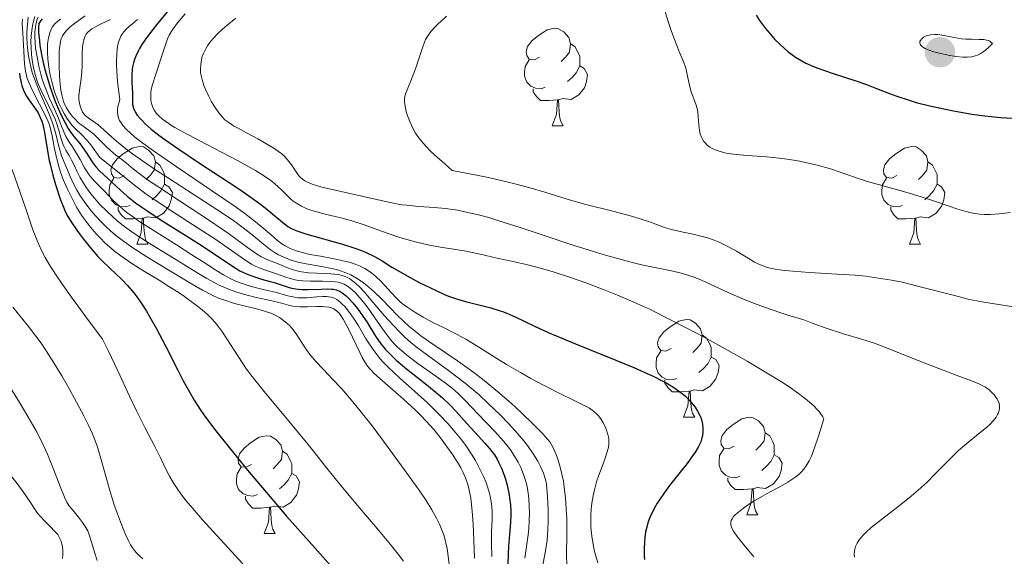
# Model space of a CAD drawing. Units: metres. Extents: x 677590 to 682122, y 4753470 to 4756556.
# Drawn here: x 679251 to 679352, y 4754061 to 4754116 of the extents above; entities that cross this region are included whole.
import ezdxf

# ---------------------------------------------------------------- set-up
doc = ezdxf.new("R2010")
doc.units = ezdxf.units.M
doc.header["$MEASUREMENT"] = 0
for name, color, linetype, lineweight in [('Carátula', 7, 'Continuous', 0), ('Elementos auxiliares', 7, 'Continuous', 0), ('Entidades rústicas y varios', 7, 'Continuous', 0), ('Relieve y altimetría', 7, 'Continuous', 0)]:
    doc.layers.add(name, color=color, linetype=linetype, lineweight=lineweight)

# ---------------------------------------------------------------- blocks, each defined once
blk = doc.blocks.new('5PATER')
at = {"layer": 'Relieve y altimetría', "linetype": 'Continuous', "lineweight": 0}
h = blk.add_hatch(color=250, dxfattribs=at)
edge = h.paths.add_edge_path()
edge.add_ellipse((0, 0), major_axis=(-1.1, -1.11), ratio=0.999422, start_angle=0, end_angle=360)

msp = doc.modelspace()

# ---------------------------------------------------------------- linework, layer by layer
at = {"layer": 'Carátula', "color": 7, "linetype": 'Continuous', "lineweight": 0}
msp.add_3dface([(677668.53, 4753470.3), (682121.99, 4753587.41), (682043.91, 4756556.4), (677590.45, 4756439.28)], dxfattribs=at)
at = {"layer": 'Elementos auxiliares', "color": 250, "linetype": 'Continuous', "lineweight": 0}
msp.add_3dface([(678541.88, 4753887.05), (681942.92, 4753976.49), (681881.45, 4756289.9), (678481.55, 4756200.43)], dxfattribs=at)
at = {"layer": 'Entidades rústicas y varios', "color": 92, "linetype": 'Continuous', "lineweight": 0, "flags": 128}
for points in [[(679304.1, 4754112.36), (679303.57, 4754112.09), (679303.04, 4754112.14), (679302.78, 4754112.52), (679302.72, 4754112.94), (679302.88, 4754113.46), (679303.36, 4754114.06), (679304, 4754114.58), (679304.9, 4754115.17), (679305.64, 4754115.33), (679306.06, 4754115.28), (679306.6, 4754114.96), (679307.12, 4754114.38), (679307.28, 4754113.74), (679307.18, 4754112.88), (679306.75, 4754112.36), (679306.33, 4754111.93)], [(679307.28, 4754113.74), (679307.76, 4754113.42), (679308.08, 4754112.78), (679308.24, 4754112.46), (679308.24, 4754111.88), (679308.24, 4754111.46), (679307.86, 4754110.76), (679307.44, 4754110.28), (679306.96, 4754109.86)], [(679304.68, 4754109.28), (679304.26, 4754109.12), (679303.68, 4754109.18), (679303.2, 4754109.38), (679302.78, 4754109.81), (679302.56, 4754110.4), (679302.56, 4754110.82), (679302.62, 4754111.4), (679303.04, 4754112.09)], [(679308.24, 4754111.46), (679308.69, 4754111.2), (679309.04, 4754110.59), (679308.92, 4754109.86), (679308.72, 4754109.22), (679308.13, 4754108.48), (679307.34, 4754108), (679306.48, 4754108.11), (679306.06, 4754107.98)], [(679305.94, 4754107.98), (679305.06, 4754107.9), (679304.21, 4754107.9), (679303.78, 4754108.32), (679303.46, 4754108.8), (679303.46, 4754109.12)], [(679305.4, 4754105.3), (679305.84, 4754106.46), (679305.94, 4754107.98), (679306.06, 4754107.98), (679306.09, 4754107.4), (679306.12, 4754106.71), (679306.2, 4754106.1), (679306.31, 4754105.7), (679306.52, 4754105.3)], [(679305.4, 4754105.3), (679306.52, 4754105.3)], [(679261.46, 4754100.22), (679260.93, 4754099.95), (679260.4, 4754100), (679260.14, 4754100.38), (679260.08, 4754100.8), (679260.24, 4754101.32), (679260.72, 4754101.92), (679261.36, 4754102.44), (679262.26, 4754103.03), (679263, 4754103.19), (679263.43, 4754103.14), (679263.96, 4754102.82), (679264.49, 4754102.24), (679264.65, 4754101.6), (679264.54, 4754100.74), (679264.11, 4754100.22), (679263.69, 4754099.79)], [(679340.79, 4754100.22), (679340.26, 4754099.95), (679339.73, 4754100), (679339.47, 4754100.38), (679339.41, 4754100.8), (679339.57, 4754101.32), (679340.05, 4754101.92), (679340.69, 4754102.44), (679341.59, 4754103.03), (679342.33, 4754103.19), (679342.76, 4754103.14), (679343.29, 4754102.82), (679343.82, 4754102.24), (679343.98, 4754101.6), (679343.87, 4754100.74), (679343.44, 4754100.22), (679343.02, 4754099.79)], [(679264.65, 4754101.6), (679265.12, 4754101.28), (679265.44, 4754100.64), (679265.6, 4754100.32), (679265.6, 4754099.74), (679265.6, 4754099.32), (679265.23, 4754098.62), (679264.81, 4754098.14), (679264.33, 4754097.72)], [(679343.98, 4754101.6), (679344.45, 4754101.28), (679344.77, 4754100.64), (679344.93, 4754100.32), (679344.93, 4754099.74), (679344.93, 4754099.32), (679344.56, 4754098.62), (679344.14, 4754098.14), (679343.66, 4754097.72)], [(679262.05, 4754097.14), (679261.62, 4754096.98), (679261.04, 4754097.04), (679260.56, 4754097.24), (679260.14, 4754097.67), (679259.92, 4754098.26), (679259.92, 4754098.68), (679259.98, 4754099.26), (679260.4, 4754099.95)], [(679341.38, 4754097.14), (679340.95, 4754096.98), (679340.37, 4754097.04), (679339.89, 4754097.24), (679339.47, 4754097.67), (679339.25, 4754098.26), (679339.25, 4754098.68), (679339.31, 4754099.26), (679339.73, 4754099.95)], [(679265.6, 4754099.32), (679266.05, 4754099.06), (679266.4, 4754098.45), (679266.29, 4754097.72), (679266.08, 4754097.08), (679265.49, 4754096.34), (679264.7, 4754095.86), (679263.85, 4754095.97), (679263.42, 4754095.84)], [(679344.93, 4754099.32), (679345.38, 4754099.06), (679345.73, 4754098.45), (679345.62, 4754097.72), (679345.41, 4754097.08), (679344.82, 4754096.34), (679344.03, 4754095.86), (679343.18, 4754095.97), (679342.75, 4754095.84)], [(679263.31, 4754095.84), (679262.42, 4754095.76), (679261.57, 4754095.76), (679261.15, 4754096.18), (679260.83, 4754096.66), (679260.83, 4754096.98)], [(679342.64, 4754095.84), (679341.75, 4754095.76), (679340.9, 4754095.76), (679340.48, 4754096.18), (679340.16, 4754096.66), (679340.16, 4754096.98)], [(679262.76, 4754093.16), (679263.2, 4754094.32), (679263.31, 4754095.84), (679263.42, 4754095.84), (679263.45, 4754095.26), (679263.49, 4754094.57), (679263.56, 4754093.96), (679263.67, 4754093.56), (679263.89, 4754093.16)], [(679342.09, 4754093.16), (679342.53, 4754094.32), (679342.64, 4754095.84), (679342.75, 4754095.84), (679342.78, 4754095.26), (679342.82, 4754094.57), (679342.89, 4754093.96), (679343, 4754093.56), (679343.22, 4754093.16)], [(679262.76, 4754093.16), (679263.89, 4754093.16)], [(679342.09, 4754093.16), (679343.22, 4754093.16)], [(679317.6, 4754082.45), (679317.07, 4754082.18), (679316.54, 4754082.24), (679316.28, 4754082.61), (679316.22, 4754083.03), (679316.38, 4754083.55), (679316.86, 4754084.15), (679317.5, 4754084.68), (679318.4, 4754085.26), (679319.14, 4754085.42), (679319.57, 4754085.37), (679320.1, 4754085.05), (679320.63, 4754084.47), (679320.79, 4754083.83), (679320.68, 4754082.98), (679320.25, 4754082.45), (679319.83, 4754082.02)], [(679320.79, 4754083.83), (679321.26, 4754083.51), (679321.58, 4754082.87), (679321.74, 4754082.55), (679321.74, 4754081.97), (679321.74, 4754081.55), (679321.37, 4754080.86), (679320.95, 4754080.38), (679320.47, 4754079.96)], [(679318.19, 4754079.37), (679317.76, 4754079.21), (679317.18, 4754079.27), (679316.7, 4754079.48), (679316.28, 4754079.9), (679316.06, 4754080.49), (679316.06, 4754080.91), (679316.12, 4754081.49), (679316.54, 4754082.18)], [(679321.74, 4754081.55), (679322.19, 4754081.3), (679322.54, 4754080.68), (679322.43, 4754079.96), (679322.22, 4754079.32), (679321.63, 4754078.58), (679320.84, 4754078.1), (679319.99, 4754078.2), (679319.56, 4754078.07)], [(679319.45, 4754078.07), (679318.56, 4754077.99), (679317.71, 4754077.99), (679317.29, 4754078.42), (679316.97, 4754078.89), (679316.97, 4754079.21)], [(679318.9, 4754075.39), (679319.34, 4754076.55), (679319.45, 4754078.07), (679319.56, 4754078.07), (679319.59, 4754077.49), (679319.63, 4754076.8), (679319.7, 4754076.19), (679319.81, 4754075.79), (679320.03, 4754075.39)], [(679318.9, 4754075.39), (679320.03, 4754075.39)], [(679324.08, 4754072.41), (679323.55, 4754072.15), (679323.02, 4754072.2), (679322.75, 4754072.57), (679322.7, 4754073), (679322.86, 4754073.52), (679323.34, 4754074.11), (679323.97, 4754074.64), (679324.87, 4754075.23), (679325.62, 4754075.39), (679326.04, 4754075.33), (679326.57, 4754075.02), (679327.1, 4754074.43), (679327.26, 4754073.79), (679327.15, 4754072.94), (679326.73, 4754072.41), (679326.31, 4754071.99)], [(679274.52, 4754070.51), (679273.99, 4754070.24), (679273.46, 4754070.3), (679273.2, 4754070.67), (679273.14, 4754071.09), (679273.3, 4754071.61), (679273.78, 4754072.21), (679274.42, 4754072.74), (679275.32, 4754073.32), (679276.06, 4754073.48), (679276.49, 4754073.43), (679277.02, 4754073.11), (679277.55, 4754072.53), (679277.71, 4754071.89), (679277.6, 4754071.04), (679277.17, 4754070.51), (679276.75, 4754070.08)], [(679327.26, 4754073.79), (679327.74, 4754073.48), (679328.05, 4754072.84), (679328.21, 4754072.52), (679328.21, 4754071.94), (679328.21, 4754071.51), (679327.84, 4754070.82), (679327.42, 4754070.34), (679326.94, 4754069.92)], [(679277.71, 4754071.89), (679278.18, 4754071.57), (679278.5, 4754070.93), (679278.66, 4754070.61), (679278.66, 4754070.03), (679278.66, 4754069.61), (679278.29, 4754068.92), (679277.87, 4754068.44), (679277.39, 4754068.02)], [(679324.66, 4754069.33), (679324.24, 4754069.17), (679323.65, 4754069.23), (679323.18, 4754069.44), (679322.75, 4754069.87), (679322.54, 4754070.45), (679322.54, 4754070.87), (679322.59, 4754071.46), (679323.02, 4754072.15)], [(679328.21, 4754071.51), (679328.67, 4754071.26), (679329.01, 4754070.65), (679328.9, 4754069.92), (679328.69, 4754069.28), (679328.11, 4754068.54), (679327.31, 4754068.06), (679326.46, 4754068.17), (679326.03, 4754068.04)], [(679275.11, 4754067.43), (679274.68, 4754067.27), (679274.1, 4754067.33), (679273.62, 4754067.54), (679273.2, 4754067.96), (679272.98, 4754068.55), (679272.98, 4754068.97), (679273.04, 4754069.55), (679273.46, 4754070.24)], [(679278.66, 4754069.61), (679279.11, 4754069.36), (679279.46, 4754068.74), (679279.35, 4754068.02), (679279.14, 4754067.38), (679278.55, 4754066.64), (679277.76, 4754066.16), (679276.91, 4754066.26), (679276.48, 4754066.13)], [(679325.92, 4754068.04), (679325.03, 4754067.95), (679324.19, 4754067.95), (679323.76, 4754068.38), (679323.44, 4754068.86), (679323.44, 4754069.17)], [(679325.38, 4754065.35), (679325.81, 4754066.51), (679325.92, 4754068.04), (679326.03, 4754068.04), (679326.07, 4754067.45), (679326.1, 4754066.77), (679326.17, 4754066.15), (679326.29, 4754065.75), (679326.5, 4754065.35)], [(679276.37, 4754066.13), (679275.48, 4754066.05), (679274.63, 4754066.05), (679274.21, 4754066.48), (679273.89, 4754066.95), (679273.89, 4754067.27)], [(679275.82, 4754063.45), (679276.26, 4754064.61), (679276.37, 4754066.13), (679276.48, 4754066.13), (679276.51, 4754065.55), (679276.55, 4754064.86), (679276.62, 4754064.25), (679276.73, 4754063.85), (679276.95, 4754063.45)], [(679325.38, 4754065.35), (679326.5, 4754065.35)], [(679275.82, 4754063.45), (679276.95, 4754063.45)]]:
    msp.add_lwpolyline(points, dxfattribs=at)
at = {"layer": 'Relieve y altimetría', "color": 36, "linetype": 'Continuous', "lineweight": 30, "flags": 128}
for points, elevation in [([(679265.85, 4754117.02), (679264.76, 4754115.68), (679264.24, 4754115.02), (679263.56, 4754114.09), (679263.27, 4754113.65), (679263.02, 4754113.24), (679262.88, 4754112.98), (679262.64, 4754112.48), (679262.55, 4754112.24), (679262.4, 4754111.79), (679262.3, 4754111.37), (679262.26, 4754111.1), (679262.22, 4754110.58), (679262.23, 4754109.75), (679262.3, 4754108.71), (679262.31, 4754108.2), (679262.3, 4754107.75), (679262.32, 4754107.51), (679262.41, 4754107.12), (679262.53, 4754106.83), (679262.62, 4754106.67), (679262.79, 4754106.42), (679263.09, 4754106.05), (679263.28, 4754105.85), (679263.61, 4754105.52), (679264.23, 4754104.98), (679265.02, 4754104.36), (679265.62, 4754103.92), (679266.96, 4754102.98), (679269.19, 4754101.48), (679272.14, 4754099.55), (679273.43, 4754098.69), (679274.25, 4754098.12), (679275.57, 4754097.16), (679276.51, 4754096.42), (679277.69, 4754095.42), (679278.26, 4754094.98), (679278.55, 4754094.81), (679279.08, 4754094.56), (679279.4, 4754094.44), (679280.22, 4754094.18), (679283.88, 4754093.17), (679285.14, 4754092.76), (679285.72, 4754092.55), (679286.24, 4754092.34), (679287.15, 4754091.89), (679287.94, 4754091.44), (679288.94, 4754090.8), (679289.47, 4754090.47), (679290.8, 4754089.72), (679291.73, 4754089.23), (679293.48, 4754088.38), (679294.42, 4754087.96), (679294.85, 4754087.79), (679295.48, 4754087.56), (679296.5, 4754087.26), (679299.09, 4754086.6), (679299.97, 4754086.34), (679300.39, 4754086.19), (679300.8, 4754086.03), (679301.59, 4754085.68), (679303.57, 4754084.73), (679304.99, 4754084.09)], 1325), ([(679253.03, 4754116.3), (679252.88, 4754116.12), (679252.67, 4754115.82), (679252.65, 4754115.28), (679252.66, 4754114.88), (679252.74, 4754114.03), (679252.8, 4754113.57), (679252.96, 4754112.62), (679253.17, 4754111.65), (679253.34, 4754111), (679253.7, 4754109.73), (679253.92, 4754109.06), (679254.37, 4754107.81), (679254.84, 4754106.72), (679255.14, 4754106.07), (679255.34, 4754105.69), (679255.71, 4754105.03), (679255.91, 4754104.72), (679256.27, 4754104.22), (679256.88, 4754103.49), (679257.15, 4754103.15), (679257.54, 4754102.56), (679258.09, 4754101.7), (679258.4, 4754101.28), (679258.57, 4754101.08), (679258.93, 4754100.7)], 1300), ([(679326.35, 4754116.66), (679326.69, 4754116.12), (679327.31, 4754115.29), (679327.94, 4754114.54), (679328.27, 4754114.18), (679328.8, 4754113.65), (679329.62, 4754112.92), (679330.12, 4754112.55), (679330.37, 4754112.37), (679330.78, 4754112.12), (679331.45, 4754111.76), (679332.24, 4754111.41), (679332.69, 4754111.24), (679334.26, 4754110.69), (679336.57, 4754109.93), (679337.68, 4754109.54), (679338.69, 4754109.15), (679340.04, 4754108.62), (679340.78, 4754108.35), (679342.05, 4754107.94), (679342.79, 4754107.72), (679344.3, 4754107.34), (679345.13, 4754107.15), (679346.44, 4754106.88), (679348.48, 4754106.52), (679349.82, 4754106.33), (679350.48, 4754106.25), (679351.44, 4754106.16), (679353.29, 4754106.05)], 1350), ([(679250.69, 4754110.72), (679250.75, 4754110.36), (679250.88, 4754109.73), (679250.95, 4754109.46), (679251.11, 4754108.98), (679251.29, 4754108.58), (679251.42, 4754108.34), (679251.69, 4754107.93), (679252.31, 4754107.1), (679252.6, 4754106.65), (679252.87, 4754106.11), (679252.98, 4754105.79)], 1275), ([(679252.98, 4754105.79), (679253.08, 4754105.44), (679253.26, 4754104.63), (679253.57, 4754102.75), (679253.76, 4754101.74), (679253.88, 4754101.24), (679254.13, 4754100.24), (679254.4, 4754099.3), (679254.92, 4754097.71), (679255.21, 4754096.94), (679255.35, 4754096.61), (679255.6, 4754096.11), (679256.14, 4754095.26), (679256.84, 4754094.25), (679257.27, 4754093.68), (679257.98, 4754092.79), (679258.76, 4754091.9), (679259.17, 4754091.48), (679260.01, 4754090.67), (679261.19, 4754089.55), (679261.8, 4754088.91), (679262.43, 4754088.17), (679262.75, 4754087.75), (679263.23, 4754087.06), (679263.73, 4754086.28), (679264.06, 4754085.72), (679264.73, 4754084.53), (679265.71, 4754082.64), (679266.95, 4754080.2), (679267.51, 4754079.11), (679267.9, 4754078.39), (679268.63, 4754077.14), (679269.33, 4754076.07), (679269.8, 4754075.4), (679270.86, 4754074), (679272.94, 4754071.38), (679274.28, 4754069.74), (679276.8, 4754066.76), (679278.13, 4754065.23), (679281.01, 4754061.95), (679283.17, 4754059.54)], 1275), ([(679258.93, 4754100.7), (679260.16, 4754099.57), (679261.11, 4754098.65), (679261.76, 4754098.07), (679262.62, 4754097.4), (679263.15, 4754097.02), (679263.76, 4754096.6), (679265.14, 4754095.7), (679268.17, 4754093.79), (679269.56, 4754092.9), (679272.57, 4754090.88), (679273.34, 4754090.42), (679273.71, 4754090.23), (679274.08, 4754090.06), (679274.82, 4754089.79), (679275.54, 4754089.57), (679276.44, 4754089.33), (679276.86, 4754089.22), (679278.5, 4754088.68), (679279.06, 4754088.56), (679279.36, 4754088.52), (679279.68, 4754088.5), (679280.35, 4754088.49), (679281.69, 4754088.55), (679282.28, 4754088.57), (679282.74, 4754088.55), (679282.94, 4754088.52), (679283.23, 4754088.45), (679283.5, 4754088.35), (679283.64, 4754088.28), (679283.84, 4754088.16), (679284.24, 4754087.84), (679284.46, 4754087.63), (679284.92, 4754087.13), (679285.4, 4754086.54), (679285.72, 4754086.11), (679286.35, 4754085.18), (679287.27, 4754083.7), (679287.82, 4754082.92), (679288.26, 4754082.38), (679288.51, 4754082.1), (679288.92, 4754081.68), (679289.39, 4754081.24), (679290.44, 4754080.35), (679292.69, 4754078.58), (679293.7, 4754077.76), (679294.14, 4754077.37), (679294.9, 4754076.64), (679295.53, 4754075.97), (679296.63, 4754074.72), (679297.45, 4754073.83), (679298.5, 4754072.71), (679298.94, 4754072.2), (679299.46, 4754071.51), (679299.74, 4754071.08), (679299.9, 4754070.78), (679300.18, 4754070.15), (679300.46, 4754069.42), (679300.59, 4754069.03), (679300.76, 4754068.41), (679300.98, 4754067.42), (679301.03, 4754067.08), (679301.11, 4754066.38), (679301.14, 4754065.66), (679301.15, 4754065.17), (679301.1, 4754064.14), (679301.03, 4754063.32), (679300.92, 4754062.09), (679300.88, 4754061.39), (679300.85, 4754060.2)], 1300), ([(679304.99, 4754084.09), (679307.8, 4754082.91), (679311.95, 4754081.23), (679313.77, 4754080.48), (679314.53, 4754080.15), (679315.77, 4754079.59), (679316.69, 4754079.13), (679317.17, 4754078.87), (679317.9, 4754078.43), (679318.52, 4754078), (679318.87, 4754077.73), (679319.08, 4754077.54), (679319.48, 4754077.13), (679319.87, 4754076.66), (679320.07, 4754076.4), (679320.33, 4754075.99), (679320.56, 4754075.56), (679320.65, 4754075.34), (679320.73, 4754075.12), (679320.84, 4754074.67), (679320.88, 4754074.21), (679320.88, 4754073.9), (679320.82, 4754073.48), (679320.78, 4754073.28), (679320.65, 4754072.86), (679320.56, 4754072.64), (679320.4, 4754072.3), (679320.05, 4754071.72), (679319.82, 4754071.4), (679319.26, 4754070.64), (679318.55, 4754069.74), (679317.46, 4754068.36), (679316.93, 4754067.64), (679316.42, 4754066.91), (679316.19, 4754066.55), (679315.88, 4754066.02), (679315.62, 4754065.51), (679315.47, 4754065.18), (679315.23, 4754064.53), (679315.14, 4754064.22), (679314.99, 4754063.61), (679314.9, 4754063.02), (679314.87, 4754062.63), (679314.84, 4754061.88), (679314.85, 4754061.14), (679314.88, 4754060.78)], 1325)]:
    msp.add_lwpolyline(points, dxfattribs=dict(at, elevation=elevation))
at = {"layer": 'Relieve y altimetría', "color": 36, "linetype": 'Continuous', "lineweight": 0, "flags": 128}
for points, elevation in [([(679316.89, 4754117.36), (679317.3, 4754116.04), (679317.63, 4754115.1), (679318.06, 4754113.9), (679318.51, 4754112.78), (679318.91, 4754111.82), (679319.09, 4754111.32), (679319.15, 4754111.11), (679319.3, 4754110.41), (679319.5, 4754109.49), (679319.65, 4754108.89), (679319.88, 4754108.24), (679320.15, 4754107.54), (679320.29, 4754107.09), (679320.34, 4754106.78), (679320.39, 4754106.24), (679320.45, 4754105.41), (679320.52, 4754104.87), (679320.6, 4754104.48), (679320.68, 4754104.22), (679320.82, 4754103.93), (679320.96, 4754103.71), (679321.1, 4754103.55), (679321.33, 4754103.33), (679321.6, 4754103.12), (679321.81, 4754102.98), (679322.13, 4754102.83), (679322.66, 4754102.66), (679323.28, 4754102.5), (679323.75, 4754102.42), (679324.29, 4754102.36), (679325.44, 4754102.27), (679327.39, 4754102.12), (679328.71, 4754102), (679329.53, 4754101.89), (679330.62, 4754101.71), (679331.71, 4754101.49), (679332.61, 4754101.28), (679333.87, 4754100.92), (679335.28, 4754100.45), (679336.82, 4754099.91), (679338, 4754099.53), (679339.62, 4754099.08), (679341.71, 4754098.5), (679343.18, 4754098.05), (679344.55, 4754097.59), (679346.06, 4754097.08), (679347.04, 4754096.76), (679347.78, 4754096.54), (679348.27, 4754096.42), (679348.8, 4754096.32), (679349.31, 4754096.25), (679349.74, 4754096.21), (679350.38, 4754096.21), (679351.31, 4754096.27), (679352.46, 4754096.42)], 1345), ([(679251.01, 4754116.26), (679250.99, 4754115.78), (679251.03, 4754114.82), (679251.14, 4754112.98), (679251.22, 4754111.64), (679251.31, 4754110.92), (679251.41, 4754110.47), (679251.5, 4754110.17), (679251.65, 4754109.8), (679251.86, 4754109.31), (679252.36, 4754108.31), (679253.17, 4754106.74), (679253.61, 4754105.81), (679253.7, 4754105.59), (679253.84, 4754105.17), (679254.06, 4754104.29), (679254.31, 4754102.93), (679254.53, 4754101.92), (679254.74, 4754101.12), (679254.92, 4754100.54), (679255.19, 4754099.8), (679255.65, 4754098.74), (679256.16, 4754097.7), (679256.56, 4754096.97), (679257.08, 4754096.14), (679257.5, 4754095.53), (679258.02, 4754094.87), (679258.55, 4754094.25), (679258.97, 4754093.81), (679259.51, 4754093.27), (679259.94, 4754092.88), (679260.45, 4754092.45), (679261.12, 4754091.94), (679262.22, 4754091.18), (679263.54, 4754090.34), (679265.03, 4754089.45), (679266.05, 4754088.82), (679266.99, 4754088.22), (679267.64, 4754087.79), (679268.34, 4754087.28), (679269, 4754086.77), (679269.45, 4754086.4), (679269.99, 4754085.92), (679270.37, 4754085.54), (679270.78, 4754085.1), (679271.16, 4754084.64), (679271.47, 4754084.22)], 1280), ([(679251.6, 4754116.47), (679251.51, 4754115.72), (679251.47, 4754114.93), (679251.46, 4754114.37), (679251.5, 4754113.68), (679251.56, 4754113), (679251.63, 4754112.49), (679251.75, 4754111.85), (679251.86, 4754111.36), (679252.01, 4754110.8), (679252.23, 4754110.12), (679252.71, 4754108.91), (679253.48, 4754107.14), (679253.93, 4754106.09), (679254.14, 4754105.51), (679254.39, 4754104.62)], 1285), ([(679252.27, 4754116.54), (679252.14, 4754116.07), (679252.04, 4754115.57), (679251.98, 4754115.11), (679251.91, 4754114.51), (679251.88, 4754114), (679251.89, 4754113.31), (679251.93, 4754112.62), (679252, 4754112.06), (679252.14, 4754111.28), (679252.34, 4754110.47), (679252.52, 4754109.9), (679252.7, 4754109.44), (679253.11, 4754108.57), (679253.89, 4754107.01), (679254.35, 4754105.99), (679254.53, 4754105.51), (679254.73, 4754104.88), (679254.98, 4754103.98), (679255.14, 4754103.47), (679255.25, 4754103.21), (679255.45, 4754102.82), (679255.79, 4754102.25), (679256.04, 4754101.78), (679256.3, 4754101.26), (679256.62, 4754100.59), (679256.9, 4754100.05), (679257.26, 4754099.43), (679257.59, 4754098.94), (679258.03, 4754098.33), (679258.4, 4754097.87), (679258.93, 4754097.28), (679259.66, 4754096.53), (679260.25, 4754095.98), (679260.72, 4754095.56), (679261.65, 4754094.82), (679262.59, 4754094.18), (679263.86, 4754093.36), (679265.34, 4754092.45), (679266.57, 4754091.69), (679268.57, 4754090.45), (679269.95, 4754089.63), (679270.77, 4754089.17), (679271.28, 4754088.92), (679271.86, 4754088.66), (679272.43, 4754088.43), (679272.93, 4754088.25), (679273.7, 4754088.02), (679274.88, 4754087.72), (679276.49, 4754087.36), (679277.61, 4754087.08), (679278.33, 4754086.9), (679278.78, 4754086.8), (679279.24, 4754086.74), (679279.52, 4754086.71), (679279.67, 4754086.71)], 1290), ([(679252.62, 4754116.48), (679252.49, 4754116.15), (679252.41, 4754115.86), (679252.33, 4754115.43), (679252.28, 4754114.95)], 1295), ([(679254.92, 4754116.28), (679254.63, 4754116.07), (679254.32, 4754115.77), (679254.08, 4754115.46), (679253.94, 4754115.22), (679253.81, 4754114.87), (679253.67, 4754114.33), (679253.58, 4754113.74), (679253.56, 4754113.33), (679253.57, 4754112.88), (679253.62, 4754112.15), (679253.71, 4754111.37), (679253.82, 4754110.69), (679254.04, 4754109.74), (679254.31, 4754108.8), (679254.52, 4754108.18), (679254.71, 4754107.72), (679255, 4754107.1), (679255.31, 4754106.5), (679255.55, 4754106.11), (679255.83, 4754105.71), (679256.12, 4754105.34), (679256.43, 4754105.02), (679257.1, 4754104.38), (679257.67, 4754103.77), (679258.01, 4754103.36), (679258.55, 4754102.63), (679258.94, 4754102.07), (679260.77, 4754100.63), (679262.52, 4754099.21), (679263.72, 4754098.3), (679264.63, 4754097.68), (679266.33, 4754096.56), (679269.04, 4754094.81), (679270.85, 4754093.62), (679272.46, 4754092.51), (679273.83, 4754091.54), (679274.51, 4754091.09), (679274.89, 4754090.89), (679275.4, 4754090.68), (679275.96, 4754090.48), (679276.57, 4754090.29), (679276.99, 4754090.15), (679277.48, 4754089.97), (679278.06, 4754089.75), (679278.5, 4754089.62), (679279, 4754089.5), (679279.36, 4754089.43), (679279.78, 4754089.39), (679280.58, 4754089.36), (679281.83, 4754089.35), (679282.63, 4754089.33), (679283.13, 4754089.29), (679283.43, 4754089.24), (679283.75, 4754089.15), (679284.03, 4754089.04)], 1305), ([(679257.46, 4754116.6), (679256.72, 4754116.1), (679256.21, 4754115.73), (679255.87, 4754115.44), (679255.49, 4754115.06), (679255.24, 4754114.76), (679255.11, 4754114.56), (679254.99, 4754114.29), (679254.91, 4754113.98), (679254.83, 4754113.5), (679254.79, 4754113.02), (679254.76, 4754112.27), (679254.76, 4754111.47), (679254.8, 4754110.46), (679254.87, 4754109.56), (679254.94, 4754108.98), (679255.07, 4754108.37), (679255.23, 4754107.8), (679255.36, 4754107.47), (679255.52, 4754107.16), (679255.8, 4754106.72), (679256.1, 4754106.3), (679256.4, 4754105.99), (679256.74, 4754105.66), (679256.9, 4754105.53), (679257.33, 4754105.22), (679257.89, 4754104.81), (679258.32, 4754104.46), (679258.89, 4754103.91), (679259.57, 4754103.21), (679260.06, 4754102.76), (679260.59, 4754102.31), (679261.2, 4754101.85), (679261.68, 4754101.47), (679262.4, 4754100.87), (679263.13, 4754100.3), (679263.96, 4754099.7), (679264.9, 4754099.07), (679267.12, 4754097.62), (679270.12, 4754095.65), (679271.52, 4754094.7), (679272.15, 4754094.24), (679274.12, 4754092.8), (679275.04, 4754092.15), (679275.47, 4754091.9), (679275.89, 4754091.68), (679276.28, 4754091.5), (679277.27, 4754091.13), (679278.31, 4754090.68), (679278.7, 4754090.55), (679279.18, 4754090.42), (679279.67, 4754090.32), (679280.38, 4754090.22), (679281.21, 4754090.16)], 1310), ([(679260.05, 4754116.24), (679259.09, 4754115.78), (679258.5, 4754115.48), (679258.14, 4754115.26), (679257.92, 4754115.11), (679257.73, 4754114.92), (679257.56, 4754114.71), (679257.46, 4754114.53), (679257.35, 4754114.29), (679257.29, 4754114.09), (679257.23, 4754113.82), (679257.18, 4754113.46), (679257.14, 4754112.68), (679257.12, 4754111.47), (679257.1, 4754110.88), (679257.04, 4754110.17), (679256.98, 4754109.7), (679256.86, 4754108.98), (679256.79, 4754108.39), (679256.79, 4754108.05), (679256.82, 4754107.81), (679256.89, 4754107.45), (679257.02, 4754107.06), (679257.18, 4754106.72), (679257.3, 4754106.54), (679257.44, 4754106.38), (679257.75, 4754106.13), (679258.29, 4754105.77), (679258.74, 4754105.44), (679259.36, 4754104.91), (679260.18, 4754104.16), (679260.86, 4754103.56), (679261.63, 4754102.94), (679262.29, 4754102.44), (679263.34, 4754101.7), (679264.78, 4754100.73), (679265.99, 4754099.94), (679269.81, 4754097.47), (679271.94, 4754096.06), (679272.81, 4754095.47), (679273.54, 4754094.94), (679274.56, 4754094.15), (679275.76, 4754093.16), (679276.45, 4754092.61), (679276.95, 4754092.26), (679277.29, 4754092.06), (679277.76, 4754091.84), (679278.48, 4754091.56), (679279.28, 4754091.32), (679280.13, 4754091.15), (679281.91, 4754090.84), (679282.93, 4754090.63), (679283.49, 4754090.47), (679284.21, 4754090.22), (679284.73, 4754089.99), (679285.32, 4754089.67), (679285.88, 4754089.29), (679286.37, 4754088.91), (679287.08, 4754088.28), (679287.89, 4754087.49), (679288.79, 4754086.57)], 1315), ([(679262.81, 4754116.22), (679262.35, 4754115.83), (679261.95, 4754115.51), (679261.68, 4754115.26), (679261.41, 4754114.96), (679261.22, 4754114.7), (679261.11, 4754114.51), (679261, 4754114.25), (679260.88, 4754113.91), (679260.81, 4754113.64), (679260.74, 4754113.24), (679260.68, 4754112.64), (679260.65, 4754112.02), (679260.66, 4754111.55), (679260.68, 4754110.97), (679260.73, 4754110.32), (679260.81, 4754109.56), (679261.01, 4754108.03), (679260.89, 4754107.64), (679260.8, 4754107.3), (679260.76, 4754106.96), (679260.75, 4754106.67), (679260.79, 4754106.44), (679260.87, 4754106.11), (679260.98, 4754105.86), (679261.13, 4754105.6), (679261.32, 4754105.34), (679261.66, 4754104.96), (679262.09, 4754104.54), (679262.55, 4754104.14), (679263.35, 4754103.52), (679264.45, 4754102.73), (679266.78, 4754101.13), (679270.52, 4754098.61), (679272.75, 4754097.08)], 1320), ([(679267.72, 4754116.8), (679266.93, 4754115.87), (679266.47, 4754115.27), (679266.26, 4754114.97), (679266.08, 4754114.63), (679265.91, 4754114.26), (679265.79, 4754113.92), (679265.23, 4754112.18), (679264.65, 4754110.51), (679264.35, 4754109.55), (679264.23, 4754109.03), (679264.19, 4754108.74), (679264.18, 4754108.39), (679264.2, 4754107.92), (679264.29, 4754107.5), (679264.39, 4754107.2), (679264.56, 4754106.87), (679264.74, 4754106.62), (679265.02, 4754106.32), (679265.38, 4754106.01), (679265.71, 4754105.76), (679266.22, 4754105.42), (679266.66, 4754105.15), (679267.27, 4754104.8), (679268.04, 4754104.38), (679269.16, 4754103.79), (679273.08, 4754101.75), (679274.95, 4754100.73), (679275.97, 4754100.07), (679276.6, 4754099.61), (679277.24, 4754099.08), (679277.66, 4754098.68), (679278.01, 4754098.32), (679278.26, 4754098.07), (679278.57, 4754097.78), (679278.81, 4754097.58), (679279.14, 4754097.36), (679279.65, 4754097.06), (679280.22, 4754096.8), (679280.63, 4754096.65), (679281.11, 4754096.51), (679282.09, 4754096.25), (679283.68, 4754095.85), (679284.83, 4754095.54), (679286.09, 4754095.13), (679287.5, 4754094.62), (679288.54, 4754094.25), (679289.64, 4754093.89), (679290.47, 4754093.64), (679291.48, 4754093.36), (679292.8, 4754093.05), (679294.12, 4754092.81), (679295.5, 4754092.6), (679296.56, 4754092.42), (679298, 4754092.12), (679299.76, 4754091.72), (679301.06, 4754091.43), (679302.59, 4754091.09), (679303.81, 4754090.8), (679305.39, 4754090.35), (679307.27, 4754089.73), (679308.96, 4754089.14), (679310.75, 4754088.45), (679312.1, 4754087.92), (679313.79, 4754087.2), (679314.85, 4754086.73), (679315.35, 4754086.5), (679317.01, 4754085.67), (679319.15, 4754084.57), (679321, 4754083.59), (679323.48, 4754082.24), (679325.41, 4754081.15), (679327.48, 4754079.92), (679328.96, 4754079), (679329.82, 4754078.43), (679330.7, 4754077.81), (679331.41, 4754077.27), (679331.83, 4754076.92)], 1330), ([(679272.91, 4754116.37), (679272.02, 4754115.65), (679271.53, 4754115.22), (679271.04, 4754114.75), (679270.63, 4754114.32), (679270.33, 4754113.96), (679270.02, 4754113.53), (679269.87, 4754113.29)], 1335), ([(679294.53, 4754116.57), (679293.92, 4754116), (679293.76, 4754115.85), (679293.43, 4754115.52), (679292.95, 4754114.98), (679292.59, 4754114.5), (679292.4, 4754114.18), (679292.28, 4754113.91), (679292.1, 4754113.42), (679291.81, 4754112.51), (679291.44, 4754111.37), (679291.09, 4754110.43), (679290.5, 4754108.99), (679290.37, 4754108.68), (679290.28, 4754108.34), (679290.24, 4754108.06), (679290.24, 4754107.7), (679290.32, 4754107.17), (679290.45, 4754106.64), (679290.58, 4754106.26), (679290.78, 4754105.75), (679291.1, 4754105.06), (679291.37, 4754104.55), (679291.6, 4754104.2), (679291.98, 4754103.72), (679292.45, 4754103.19), (679292.85, 4754102.78), (679293.32, 4754102.33), (679294.36, 4754101.39), (679295.14, 4754100.72), (679298.68, 4754100.02), (679300.61, 4754099.59), (679301.84, 4754099.3), (679303.23, 4754098.92), (679304.64, 4754098.5), (679306.27, 4754097.97), (679307.27, 4754097.67), (679308.84, 4754097.24), (679311.63, 4754096.53), (679313.31, 4754096.09), (679314.32, 4754095.8), (679315.6, 4754095.37), (679316.94, 4754094.88), (679317.64, 4754094.65), (679318.08, 4754094.55), (679318.85, 4754094.39), (679319.88, 4754094.18), (679320.65, 4754093.99), (679321.48, 4754093.76), (679322.03, 4754093.58), (679322.56, 4754093.35), (679323.36, 4754092.96), (679324.31, 4754092.43), (679325.51, 4754091.7), (679326.18, 4754091.31), (679326.54, 4754091.13), (679326.96, 4754090.95), (679327.4, 4754090.79), (679327.78, 4754090.69), (679328.29, 4754090.58), (679328.73, 4754090.51), (679329.29, 4754090.44), (679330.1, 4754090.37), (679331.81, 4754090.26), (679334.67, 4754090.09), (679336.52, 4754089.97), (679337.57, 4754089.86), (679338.92, 4754089.68), (679340.23, 4754089.47), (679341.34, 4754089.24), (679343.33, 4754088.75), (679346.57, 4754087.9), (679348.24, 4754087.48), (679349, 4754087.32), (679349.72, 4754087.2), (679351.01, 4754086.99), (679352.96, 4754086.7)], 1340), ([(679252.28, 4754114.95), (679252.28, 4754114.5), (679252.3, 4754113.85), (679252.36, 4754113.27), (679252.5, 4754112.39), (679252.69, 4754111.43), (679252.89, 4754110.61), (679253.04, 4754110.09), (679253.23, 4754109.53), (679253.43, 4754108.99), (679253.79, 4754108.13), (679254.33, 4754106.94), (679254.66, 4754106.17), (679254.96, 4754105.43), (679255.24, 4754104.69), (679255.46, 4754104.22), (679255.78, 4754103.7), (679256.21, 4754103.05), (679256.53, 4754102.54), (679256.92, 4754101.84), (679257.39, 4754100.99), (679257.71, 4754100.47), (679257.93, 4754100.18), (679258.4, 4754099.64), (679259.42, 4754098.59), (679260.31, 4754097.65), (679261, 4754097.01), (679261.73, 4754096.42), (679262.29, 4754095.99), (679262.97, 4754095.52), (679264.44, 4754094.58), (679266.82, 4754093.08), (679268.41, 4754092.07), (679269.66, 4754091.27), (679270.86, 4754090.5), (679271.64, 4754090.02), (679272.41, 4754089.61), (679272.92, 4754089.36), (679273.45, 4754089.16), (679274.27, 4754088.89), (679275.19, 4754088.65), (679276.15, 4754088.41), (679276.94, 4754088.22), (679278.26, 4754087.85), (679278.94, 4754087.7), (679279.26, 4754087.66), (679279.59, 4754087.64), (679280.25, 4754087.66), (679281.24, 4754087.73), (679281.86, 4754087.77), (679282.25, 4754087.78), (679282.48, 4754087.76), (679282.74, 4754087.71), (679283.04, 4754087.6), (679283.27, 4754087.47), (679283.59, 4754087.24), (679283.88, 4754086.97), (679284.09, 4754086.75), (679284.37, 4754086.42), (679284.75, 4754085.91), (679285.14, 4754085.35), (679285.5, 4754084.76), (679286.23, 4754083.5), (679286.84, 4754082.56), (679287.28, 4754081.95), (679287.59, 4754081.55), (679287.99, 4754081.1), (679288.55, 4754080.53), (679289.73, 4754079.43), (679291.6, 4754077.75), (679292.56, 4754076.88), (679293.36, 4754076.11), (679293.81, 4754075.67), (679294.68, 4754074.75), (679295.42, 4754073.86), (679296.11, 4754073.01), (679296.59, 4754072.36), (679297.11, 4754071.58), (679297.51, 4754070.93), (679297.98, 4754070.06), (679298.38, 4754069.22), (679298.61, 4754068.66), (679298.76, 4754068.23), (679298.92, 4754067.69), (679299.04, 4754067.26), (679299.14, 4754066.71), (679299.21, 4754066.16), (679299.24, 4754065.69), (679299.22, 4754064.89), (679299.18, 4754063.62), (679299.17, 4754062.4), (679299.21, 4754061.08)], 1295), ([(679350.6, 4754113.75), (679350.47, 4754113.88), (679350.33, 4754114), (679350.19, 4754114.06), (679349.98, 4754114.12), (679349.74, 4754114.16), (679349.25, 4754114.19), (679348.44, 4754114.2), (679347.88, 4754114.21), (679347.43, 4754114.25), (679346.69, 4754114.38), (679345.63, 4754114.58), (679345.01, 4754114.68), (679344.68, 4754114.69), (679344.26, 4754114.66), (679343.9, 4754114.58), (679343.68, 4754114.48), (679343.53, 4754114.4), (679343.35, 4754114.25), (679343.22, 4754114.08), (679343.16, 4754113.96), (679343.16, 4754113.82), (679343.2, 4754113.68), (679343.27, 4754113.58), (679343.39, 4754113.44), (679343.52, 4754113.35), (679343.71, 4754113.24), (679344.01, 4754113.11), (679344.58, 4754112.92), (679345.26, 4754112.73), (679345.92, 4754112.6), (679346.86, 4754112.44), (679347.57, 4754112.36), (679348.01, 4754112.35), (679348.48, 4754112.4), (679348.83, 4754112.49), (679349.06, 4754112.57), (679349.33, 4754112.7), (679349.65, 4754112.9), (679349.91, 4754113.09), (679350.25, 4754113.4), (679350.6, 4754113.75)], 1355), ([(679269.87, 4754113.29), (679269.59, 4754112.73), (679269.44, 4754112.34), (679269.39, 4754112.1), (679269.32, 4754111.65), (679269.29, 4754111.09), (679269.3, 4754110.74), (679269.34, 4754110.48), (679269.45, 4754110.05), (679269.64, 4754109.45), (679269.82, 4754108.97), (679270.1, 4754108.38), (679270.42, 4754107.79), (679270.73, 4754107.28), (679271.18, 4754106.64), (679271.54, 4754106.2), (679271.8, 4754105.94), (679272.19, 4754105.64), (679272.69, 4754105.32), (679273.16, 4754105.06), (679274.02, 4754104.59), (679275.17, 4754103.97), (679276, 4754103.51), (679276.82, 4754103.01), (679277.31, 4754102.68), (679277.65, 4754102.42), (679277.9, 4754102.18), (679278.23, 4754101.83), (679278.64, 4754101.29), (679279.11, 4754100.57), (679279.37, 4754100.19), (679279.54, 4754100.01), (679279.75, 4754099.82), (679280, 4754099.66), (679280.26, 4754099.52), (679280.76, 4754099.31), (679281.2, 4754099.17), (679281.75, 4754099.02), (679283.13, 4754098.7), (679286.15, 4754098.03), (679288.76, 4754097.45), (679289.77, 4754097.24), (679289.98, 4754097.21), (679290.47, 4754097.15), (679291.69, 4754097.04), (679293.28, 4754096.92), (679294.46, 4754096.81), (679295.67, 4754096.63), (679296.58, 4754096.45), (679297.71, 4754096.19), (679298.88, 4754095.88), (679299.93, 4754095.56), (679302.11, 4754094.86), (679305, 4754093.9), (679307.12, 4754093.19), (679309.19, 4754092.54), (679310.65, 4754092.09), (679312.25, 4754091.64), (679313.74, 4754091.25), (679314.75, 4754091.01), (679316.11, 4754090.72), (679317.66, 4754090.4), (679318.65, 4754090.16), (679319.44, 4754089.94), (679319.98, 4754089.76), (679320.73, 4754089.45), (679322.06, 4754088.85), (679323.48, 4754088.19), (679324.62, 4754087.69), (679326.07, 4754087.1), (679327.31, 4754086.64), (679328.76, 4754086.14), (679329.6, 4754085.87), (679331.24, 4754085.37), (679332.11, 4754085.03), (679333.62, 4754084.49), (679335.31, 4754083.95), (679336.83, 4754083.5), (679337.72, 4754083.23), (679338.39, 4754083.01), (679339.72, 4754082.5), (679342.38, 4754081.43), (679344.66, 4754080.54), (679346.88, 4754079.71), (679348.18, 4754079.22), (679349.13, 4754078.85), (679349.63, 4754078.62), (679349.9, 4754078.47), (679350.22, 4754078.24), (679350.59, 4754077.9), (679350.83, 4754077.63), (679351.06, 4754077.3), (679351.23, 4754077.01), (679351.31, 4754076.79), (679351.34, 4754076.55), (679351.34, 4754076.29), (679351.3, 4754076.09), (679351.22, 4754075.84), (679351.13, 4754075.65), (679350.98, 4754075.4), (679350.7, 4754075.04)], 1335), ([(679254.39, 4754104.62), (679254.73, 4754103.19), (679254.83, 4754102.83), (679255.03, 4754102.24), (679255.5, 4754101.11), (679255.92, 4754100.09), (679256.25, 4754099.36), (679256.6, 4754098.7), (679256.91, 4754098.19), (679257.34, 4754097.54), (679257.71, 4754097.04), (679258.24, 4754096.39), (679259, 4754095.54), (679259.64, 4754094.9), (679260.06, 4754094.51), (679260.57, 4754094.07), (679261.24, 4754093.56), (679262.34, 4754092.78), (679263.78, 4754091.85), (679266.04, 4754090.47), (679268.18, 4754089.17), (679269.48, 4754088.42), (679270.49, 4754087.9), (679271.14, 4754087.62), (679271.78, 4754087.39), (679272.79, 4754087.07), (679273.9, 4754086.78), (679275.02, 4754086.51), (679275.65, 4754086.35), (679276.08, 4754086.22), (679276.62, 4754086.02), (679277.08, 4754085.8), (679277.41, 4754085.61), (679277.81, 4754085.32), (679278.18, 4754085.01), (679278.42, 4754084.79), (679278.69, 4754084.5), (679279.17, 4754083.84), (679280.04, 4754082.52), (679280.52, 4754081.84), (679280.78, 4754081.51), (679281.16, 4754081.07), (679281.85, 4754080.34), (679282.88, 4754079.27), (679283.75, 4754078.33), (679284.58, 4754077.38), (679285.39, 4754076.4), (679286.9, 4754074.48), (679288.46, 4754072.41), (679290.49, 4754069.64), (679291.8, 4754067.8), (679292.45, 4754066.83), (679293.05, 4754065.86), (679293.53, 4754065), (679293.82, 4754064.41), (679294.1, 4754063.73), (679294.29, 4754063.21), (679294.46, 4754062.59), (679294.6, 4754061.94), (679294.7, 4754061.35), (679294.83, 4754060.3)], 1285), ([(679249.96, 4754100.83), (679251.3, 4754096.88), (679252.05, 4754094.72), (679252.43, 4754093.69), (679252.67, 4754093.11), (679252.99, 4754092.45), (679253.35, 4754091.77), (679253.72, 4754091.13), (679254.46, 4754089.97), (679255.11, 4754089), (679255.75, 4754088.1), (679257.51, 4754085.7), (679259.23, 4754083.39), (679259.81, 4754082.22), (679260.8, 4754080.15), (679261.99, 4754077.55), (679262.71, 4754076.03), (679263.58, 4754074.32), (679264.59, 4754072.38), (679265.21, 4754071.14), (679265.73, 4754070.06), (679266.11, 4754069.32), (679266.48, 4754068.68), (679266.82, 4754068.16), (679267.35, 4754067.42), (679267.83, 4754066.79), (679268.5, 4754065.99), (679269.5, 4754064.83), (679271.34, 4754062.81), (679273.65, 4754060.34)], 1270), ([(679272.75, 4754097.08), (679273.84, 4754096.3), (679274.92, 4754095.46), (679275.72, 4754094.8), (679276.56, 4754094.07), (679277.18, 4754093.54), (679277.65, 4754093.19), (679277.98, 4754092.98), (679278.42, 4754092.76), (679279.11, 4754092.48), (679279.87, 4754092.25), (679280.52, 4754092.1), (679281.6, 4754091.91), (679283, 4754091.66), (679283.95, 4754091.46), (679284.68, 4754091.26), (679285.16, 4754091.11), (679285.67, 4754090.89), (679286.15, 4754090.66), (679286.53, 4754090.42), (679287, 4754090.08), (679287.34, 4754089.79), (679287.77, 4754089.39), (679288.23, 4754088.9), (679288.85, 4754088.2), (679289.4, 4754087.6), (679289.75, 4754087.26), (679290.04, 4754087.02), (679290.57, 4754086.64), (679291.41, 4754086.11), (679292.15, 4754085.67), (679293.09, 4754085.16), (679294.24, 4754084.58), (679295.59, 4754083.9), (679296.59, 4754083.35), (679297.86, 4754082.58), (679299.45, 4754081.59), (679300.71, 4754080.8), (679302.15, 4754079.96), (679303.22, 4754079.36), (679304.57, 4754078.64), (679305.99, 4754077.92), (679308.01, 4754076.94), (679308.9, 4754076.49), (679309.22, 4754076.3), (679309.5, 4754076.11), (679309.85, 4754075.82), (679310.16, 4754075.51), (679310.38, 4754075.22), (679310.63, 4754074.8), (679310.86, 4754074.37), (679310.98, 4754074.06), (679311.09, 4754073.71), (679311.17, 4754073.36), (679311.21, 4754073.11), (679311.22, 4754072.82), (679311.21, 4754072.6), (679311.17, 4754072.31), (679311.05, 4754071.82), (679310.82, 4754071.08), (679310.54, 4754070.33), (679310.2, 4754069.44), (679309.96, 4754068.73), (679309.74, 4754067.94), (679309.59, 4754067.32), (679309.47, 4754066.56), (679309.4, 4754065.98), (679309.37, 4754065.29), (679309.36, 4754064.6), (679309.38, 4754064.09), (679309.44, 4754063.43), (679309.51, 4754062.92), (679309.6, 4754062.34), (679309.76, 4754061.59), (679310.07, 4754060.41)], 1320), ([(679281.21, 4754090.16), (679282.29, 4754090.13), (679283.03, 4754090.09), (679283.43, 4754090.04), (679283.87, 4754089.93), (679284.27, 4754089.78), (679284.57, 4754089.62), (679284.94, 4754089.36), (679285.24, 4754089.11), (679285.6, 4754088.77), (679286.09, 4754088.25), (679286.99, 4754087.21), (679288.19, 4754085.81), (679289.06, 4754084.83), (679289.79, 4754084.07), (679290.31, 4754083.58), (679290.88, 4754083.07), (679291.43, 4754082.61), (679292.58, 4754081.74), (679294.88, 4754080.07), (679296.46, 4754078.88), (679297.28, 4754078.21), (679297.89, 4754077.68), (679298.84, 4754076.8), (679300.05, 4754075.62), (679300.93, 4754074.72), (679301.56, 4754074.03), (679302.32, 4754073.15), (679302.86, 4754072.46), (679303.46, 4754071.62), (679303.92, 4754070.87), (679304.2, 4754070.32), (679304.49, 4754069.63), (679304.7, 4754068.98), (679304.8, 4754068.52), (679304.86, 4754068.1), (679304.92, 4754067.24), (679304.98, 4754065.84), (679304.98, 4754064.75), (679304.96, 4754063.85), (679304.92, 4754063.28), (679304.87, 4754062.74), (679304.7, 4754061.67), (679304.38, 4754059.86)], 1310), ([(679284.03, 4754089.04), (679284.22, 4754088.94), (679284.48, 4754088.77), (679284.86, 4754088.46), (679285.19, 4754088.15), (679285.66, 4754087.63), (679286.16, 4754087.03), (679286.59, 4754086.45), (679287.27, 4754085.48), (679288.13, 4754084.22), (679288.76, 4754083.41), (679289.2, 4754082.9), (679289.52, 4754082.59), (679289.91, 4754082.22), (679290.47, 4754081.76), (679291.62, 4754080.89), (679293.45, 4754079.59), (679294.55, 4754078.8), (679295.12, 4754078.35), (679295.77, 4754077.78), (679296.51, 4754077.06), (679297.76, 4754075.74), (679299.53, 4754073.89), (679300.41, 4754072.93), (679300.78, 4754072.48), (679301.11, 4754072.04), (679301.54, 4754071.39), (679301.91, 4754070.75), (679302.17, 4754070.22), (679302.47, 4754069.51), (679302.71, 4754068.79), (679302.84, 4754068.26), (679302.91, 4754067.82), (679302.99, 4754067.07), (679303.04, 4754066.22), (679303.06, 4754065.56), (679303.04, 4754064.76), (679302.99, 4754063.96), (679302.92, 4754063.29), (679302.76, 4754062.09), (679302.6, 4754060.92)], 1305), ([(679250, 4754086.7), (679250.92, 4754085.59), (679251.63, 4754084.71), (679252.39, 4754083.71), (679252.92, 4754082.98), (679253.44, 4754082.21), (679254.24, 4754080.96), (679255.05, 4754079.64), (679255.71, 4754078.5), (679256.57, 4754076.94), (679257.32, 4754075.52), (679257.75, 4754074.65), (679258.16, 4754073.75), (679258.5, 4754072.9), (679258.73, 4754072.22), (679259.13, 4754070.91), (679259.59, 4754069.2), (679259.97, 4754067.87), (679260.4, 4754066.48), (679260.75, 4754065.46), (679261.16, 4754064.35), (679261.57, 4754063.35), (679261.85, 4754062.77), (679262.11, 4754062.29), (679262.3, 4754061.98), (679262.5, 4754061.69), (679262.7, 4754061.45), (679263.01, 4754061.13), (679263.36, 4754060.83)], 1265), ([(679279.67, 4754086.71), (679280.26, 4754086.71), (679281.23, 4754086.74), (679281.8, 4754086.75), (679282.1, 4754086.73), (679282.45, 4754086.69), (679282.75, 4754086.61), (679282.97, 4754086.51), (679283.26, 4754086.32), (679283.52, 4754086.07), (679283.71, 4754085.84), (679283.95, 4754085.46), (679284.51, 4754084.38), (679285.64, 4754082.04), (679285.9, 4754081.52), (679286.18, 4754081), (679286.44, 4754080.62), (679286.76, 4754080.25), (679287.08, 4754079.92), (679287.98, 4754079.11), (679290.12, 4754077.22), (679291.36, 4754076.09), (679291.94, 4754075.52), (679292.46, 4754074.96), (679293.23, 4754074.11), (679293.93, 4754073.26), (679294.46, 4754072.56), (679295.1, 4754071.64), (679295.67, 4754070.77), (679296.01, 4754070.2), (679296.22, 4754069.77), (679296.49, 4754069.15), (679296.73, 4754068.46), (679296.88, 4754067.9), (679297.03, 4754067.08), (679297.16, 4754066.08), (679297.23, 4754065.32), (679297.29, 4754064.39), (679297.36, 4754062.76), (679297.41, 4754060.92)], 1290), ([(679288.79, 4754086.57), (679289.46, 4754085.89), (679290.17, 4754085.2), (679290.72, 4754084.71), (679291.32, 4754084.21), (679291.91, 4754083.75), (679293.16, 4754082.88), (679295.66, 4754081.17), (679297.37, 4754079.97), (679298.42, 4754079.16), (679299.82, 4754078), (679301.17, 4754076.82), (679302.21, 4754075.86), (679303.46, 4754074.66), (679304.44, 4754073.67), (679304.92, 4754073.13), (679305.15, 4754072.84), (679305.3, 4754072.6), (679305.52, 4754072.18), (679305.8, 4754071.54), (679306, 4754070.98), (679306.23, 4754070.24), (679306.43, 4754069.41), (679306.55, 4754068.82), (679306.64, 4754068.17), (679306.76, 4754067.09), (679306.85, 4754065.95), (679306.9, 4754064.95), (679306.91, 4754063.36), (679306.88, 4754061.2), (679306.89, 4754060.19)], 1315), ([(679271.47, 4754084.22), (679272.06, 4754083.34), (679273.2, 4754081.57), (679274.01, 4754080.33), (679274.58, 4754079.55), (679275.81, 4754078.03), (679278.36, 4754074.99), (679280.33, 4754072.57), (679282.25, 4754070.15), (679283.68, 4754068.38), (679285.44, 4754066.28), (679287.42, 4754063.96), (679288.63, 4754062.51), (679289.58, 4754061.33), (679290.14, 4754060.59)], 1280), ([(679249.66, 4754078.58), (679250.78, 4754076.8), (679251.81, 4754075.06), (679252.4, 4754073.99), (679252.91, 4754072.99), (679253.57, 4754071.57), (679254.2, 4754070.04), (679254.88, 4754068.26), (679255.31, 4754067.18), (679255.57, 4754066.66), (679255.77, 4754066.33), (679256.16, 4754065.83), (679256.76, 4754065.12), (679257.18, 4754064.56), (679257.51, 4754064.05), (679257.7, 4754063.7), (679257.86, 4754063.31), (679258.11, 4754062.56), (679258.44, 4754061.41), (679258.67, 4754060.68)], 1260), ([(679331.83, 4754076.92), (679332.26, 4754076.54), (679332.61, 4754076.19), (679332.81, 4754075.97), (679332.96, 4754075.77), (679333.18, 4754075.43), (679333.28, 4754075.22), (679332.77, 4754073.55), (679332.34, 4754072.25), (679332.01, 4754071.39), (679331.78, 4754070.9), (679331.49, 4754070.39), (679331.25, 4754070.05), (679331.04, 4754069.81), (679330.72, 4754069.5), (679330.3, 4754069.18), (679329.59, 4754068.71), (679328.7, 4754068.2), (679327.71, 4754067.67), (679326.99, 4754067.28), (679326.1, 4754066.75), (679325.46, 4754066.34), (679325.03, 4754066.03), (679324.52, 4754065.63), (679324.18, 4754065.34), (679324.02, 4754065.17), (679323.87, 4754064.96), (679323.77, 4754064.76), (679323.74, 4754064.6), (679323.74, 4754064.38), (679323.77, 4754064.2), (679323.86, 4754063.98), (679324.03, 4754063.67), (679324.4, 4754063.14), (679324.94, 4754062.46), (679325.6, 4754061.67), (679326.12, 4754061.03)], 1330), ([(679350.7, 4754075.04), (679350.36, 4754074.66), (679350, 4754074.33), (679349.17, 4754073.66), (679347.96, 4754072.68), (679347.13, 4754071.97), (679346.6, 4754071.45), (679345.76, 4754070.6), (679344.7, 4754069.52), (679343.89, 4754068.72), (679342.99, 4754067.88), (679342.25, 4754067.26), (679341.02, 4754066.28), (679339.21, 4754064.88), (679338.15, 4754064.04), (679337.63, 4754063.58), (679337.36, 4754063.31), (679337.12, 4754063.04), (679336.93, 4754062.79), (679336.71, 4754062.44), (679336.55, 4754062.09), (679336.47, 4754061.84), (679336.43, 4754061.63), (679336.42, 4754061.33), (679336.45, 4754061.01)], 1335), ([(679247.73, 4754071.99), (679248.62, 4754070.85), (679249.87, 4754069.3), (679250.45, 4754068.57), (679251.09, 4754067.72), (679251.5, 4754067.13), (679252.56, 4754065.54), (679252.84, 4754065.19), (679253.26, 4754064.74), (679253.9, 4754064.11), (679254.3, 4754063.69), (679254.62, 4754063.32), (679254.79, 4754063.06), (679254.94, 4754062.72), (679255.06, 4754062.37), (679255.11, 4754062.07), (679255.14, 4754061.68), (679255.16, 4754061.35), (679255.13, 4754060.88)], 1255)]:
    msp.add_lwpolyline(points, dxfattribs=dict(at, elevation=elevation))

# ---------------------------------------------------------------- block references
at = {"layer": 'Relieve y altimetría', "color": 250, "linetype": 'Continuous', "lineweight": 0}
msp.add_blockref('5PATER', (679345.22, 4754112.87, 1355.51), dxfattribs=at)

doc.saveas('drawing.dxf')
